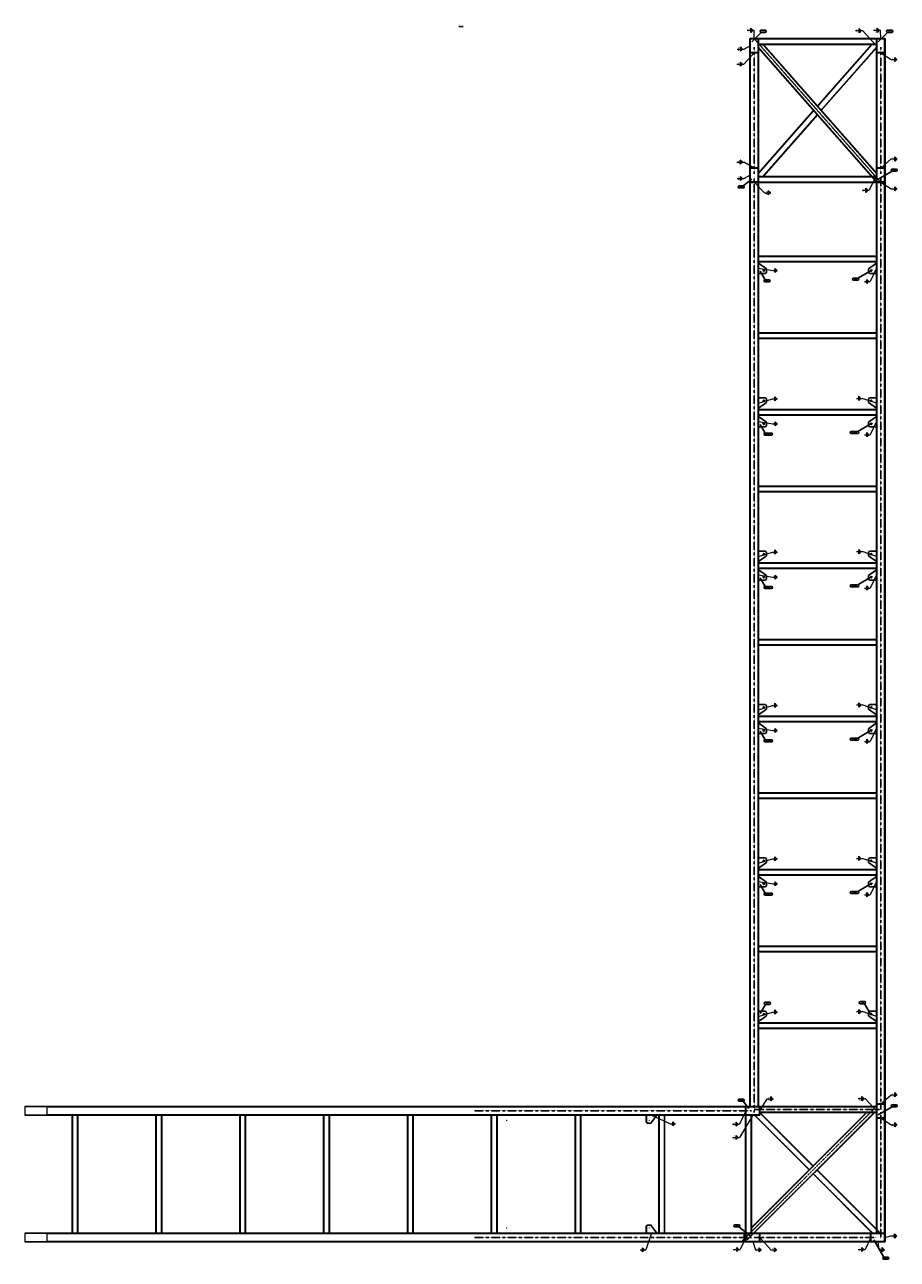
# Model space of a CAD drawing. Units: metres. Extents: x 0 to 722590, y 0 to 30439.
# Drawn here: x 160585 to 175767, y 96 to 21568 of the extents above; entities that cross this region are included whole.
import ezdxf

# ---------------------------------------------------------------- set-up
doc = ezdxf.new("R2010")
doc.units = ezdxf.units.M
doc.header["$MEASUREMENT"] = 0
doc.set_wipeout_variables(frame=1)
doc.linetypes.add('DXK_LINE_DOT3', pattern=[5.9187, 2.979, -0.9799, 0.9799, -0.9799])
doc.linetypes.add('HIDDEN', pattern=[2.38125, 1.5875, -0.79375])
doc.layers.get('0').update_dxf_attribs({"lineweight": 0})
for name, color, linetype in [('ETIQUETAS', 7, 'Continuous'), ('LINHA CONTÍNUA', 7, 'Continuous'), ('LINHA EIXO', 7, 'Continuous'), ('LINHA TRACEJADA', 7, 'Continuous'), ('PARAFUSOS', 7, 'Continuous'), ('TEXTO', 7, 'Continuous')]:
    doc.layers.add(name, color=color, linetype=linetype)
doc.styles.add('Arial', font='arial.ttf', dxfattribs={"height": 0.2})
doc.styles.add('Arial Narrow', font='ARIALN.TTF', dxfattribs={"height": 0.2})

msp = doc.modelspace()

# ---------------------------------------------------------------- hatches: boundary and pattern name
at = {"linetype": 'Continuous'}
for points in [[(173284, 21348), (173278, 21323), (173271, 21348)], [(175484, 21348), (175478, 21323), (175471, 21348)], [(173181, 21195), (173206, 21201), (173187, 21184)], [(173256, 21065), (173278, 21079), (173265, 21056)], [(175393, 21224), (175406, 21201), (175384, 21215)], [(175495, 21060), (175478, 21079), (175502, 21071)], [(173181, 18945), (173206, 18951), (173187, 18934)], [(173259, 19091), (173278, 19073), (173253, 19080)], [(175389, 18931), (175406, 18951), (175400, 18926)], [(175500, 19085), (175478, 19073), (175492, 19094)], [(173291, 18807), (173278, 18829), (173300, 18816)], [(175495, 18810), (175478, 18829), (175502, 18821)], [(173376, 17323), (173353, 17333), (173378, 17335)], [(175386, 17313), (175403, 17333), (175398, 17308)], [(173378, 14988), (173353, 14986), (173375, 15000)], [(175381, 15000), (175403, 14986), (175377, 14988)], [(173376, 14656), (173353, 14666), (173378, 14668)], [(175386, 14646), (175403, 14666), (175398, 14641)], [(173378, 12321), (173353, 12319), (173375, 12333)], [(175381, 12333), (175403, 12319), (175377, 12322)], [(173376, 11989), (173353, 11999), (173378, 12001)], [(175386, 11979), (175403, 11999), (175398, 11974)], [(173378, 9654), (173353, 9653), (173375, 9666)], [(175381, 9667), (175403, 9653), (175377, 9655)], [(173376, 9323), (173353, 9333), (173378, 9335)], [(175386, 9313), (175403, 9333), (175398, 9308)], [(173378, 6988), (173353, 6986), (173375, 7000)], [(175381, 7000), (175403, 6986), (175377, 6988)], [(173376, 6656), (173353, 6666), (173378, 6668)], [(175386, 6646), (175403, 6666), (175398, 6641)], [(173378, 4321), (173353, 4319), (173375, 4333)], [(175381, 4333), (175403, 4319), (175377, 4322)], [(175500, 2811), (175478, 2799), (175492, 2820)], [(171511, 2585), (171491, 2601), (171516, 2597)], [(173114, 2656), (173131, 2676), (173126, 2651)], [(173234, 2586), (173253, 2604), (173245, 2579)], [(173393, 2694), (173375, 2676), (173382, 2701)], [(175393, 2700), (175406, 2677), (175384, 2691)], [(175495, 2536), (175478, 2555), (175502, 2547)], [(171477, 529), (171491, 551), (171489, 525)], [(173114, 456), (173131, 476), (173126, 451)], [(173386, 453), (173375, 476), (173396, 462)], [(175289, 456), (175306, 476), (175301, 451)], [(175575, 476), (175550, 476), (175572, 488)], [(173254, 378), (173253, 404), (173266, 382)], [(175424, 379), (175428, 404), (175436, 380)]]:
    msp.add_hatch(color=3, dxfattribs=at).paths.add_polyline_path(points)
at = {"layer": 'PARAFUSOS', "linetype": 'Continuous'}
for points in [[(173434, 17286, -1), (173451, 17300, -1)], [(175304, 17300, -1), (175321, 17286, -1)], [(173451, 15019, -1), (173434, 15033, -1)], [(175321, 15033, -1), (175304, 15019, -1)], [(173434, 14619, -1), (173451, 14633, -1)], [(175304, 14633, -1), (175321, 14619, -1)], [(173451, 12352, -1), (173434, 12366, -1)], [(175321, 12366, -1), (175304, 12352, -1)], [(173434, 11952, -1), (173451, 11966, -1)], [(175304, 11966, -1), (175321, 11952, -1)], [(173451, 9686, -1), (173434, 9700, -1)], [(175321, 9700, -1), (175304, 9686, -1)], [(173434, 9286, -1), (173451, 9300, -1)], [(175304, 9300, -1), (175321, 9286, -1)], [(173451, 7019, -1), (173434, 7033, -1)], [(175321, 7033, -1), (175304, 7019, -1)], [(173434, 6619, -1), (173451, 6633, -1)], [(175304, 6633, -1), (175321, 6619, -1)], [(173451, 4352, -1), (173434, 4366, -1)], [(175321, 4366, -1), (175304, 4352, -1)], [(168960, 2511), (168961, 2513), (168961, 2516), (168962, 2518), (168964, 2519), (168966, 2521), (168968, 2522), (168970, 2522), (168973, 2522), (168975, 2522), (168977, 2521), (168979, 2519), (168980, 2518), (168981, 2516), (168982, 2513), (168982, 2511), (168982, 2509), (168981, 2507), (168980, 2505), (168979, 2503), (168977, 2502), (168975, 2501), (168973, 2500), (168970, 2500), (168968, 2501), (168966, 2502), (168964, 2503), (168962, 2505), (168961, 2507), (168961, 2509)], [(171440, 2511), (171440, 2513), (171440, 2516), (171442, 2518), (171443, 2519), (171445, 2521), (171447, 2522), (171449, 2522), (171452, 2522), (171454, 2522), (171456, 2521), (171458, 2519), (171459, 2518), (171461, 2516), (171461, 2513), (171462, 2511), (171461, 2509), (171461, 2507), (171459, 2505), (171458, 2503), (171456, 2502), (171454, 2501), (171452, 2500), (171449, 2500), (171447, 2501), (171445, 2502), (171443, 2503), (171442, 2505), (171440, 2507), (171440, 2509)], [(168960, 641), (168961, 643), (168961, 646), (168962, 648), (168964, 649), (168966, 651), (168968, 652), (168970, 652), (168973, 652), (168975, 652), (168977, 651), (168979, 649), (168980, 648), (168981, 646), (168982, 643), (168982, 641), (168982, 639), (168981, 637), (168980, 635), (168979, 633), (168977, 632), (168975, 631), (168973, 630), (168970, 630), (168968, 631), (168966, 632), (168964, 633), (168962, 635), (168961, 637), (168961, 639)], [(171440, 641), (171440, 643), (171440, 646), (171442, 648), (171443, 649), (171445, 651), (171447, 652), (171449, 652), (171452, 652), (171454, 652), (171456, 651), (171458, 649), (171459, 648), (171461, 646), (171461, 643), (171462, 641), (171461, 639), (171461, 637), (171459, 635), (171458, 633), (171456, 632), (171454, 631), (171452, 630), (171449, 630), (171447, 631), (171445, 632), (171443, 633), (171442, 635), (171440, 637), (171440, 639)]]:
    msp.add_hatch(color=96, dxfattribs=at).paths.add_polyline_path(points)

# ---------------------------------------------------------------- linework, layer by layer
at = {"color": 3, "linetype": 'Continuous'}
for p, q in [((173252, 21470), (173216, 21505)), ((173216, 21434), (173216, 21505)), ((175138, 21465), (175102, 21501)), ((175102, 21429), (175102, 21501)), ((175452, 21470), (175416, 21505)), ((175416, 21434), (175416, 21505)), ((173153, 21470), (173276, 21470)), ((173203, 21326), (173203, 2751)), ((173203, 21326), (173353, 21326)), ((173209, 21082), (173209, 21320)), ((173209, 21320), (173346, 21320)), ((173252, 21470), (173216, 21434)), ((173278, 21323), (173276, 21470)), ((173346, 21320), (173346, 21082)), ((173353, 21326), (173353, 2751)), ((175039, 21465), (175162, 21465)), ((175138, 21465), (175102, 21429)), ((175406, 21201), (175162, 21465)), ((175353, 21470), (175476, 21470)), ((175403, 21326), (175403, 551)), ((175403, 21326), (175553, 21326)), ((175409, 21082), (175409, 21320)), ((175409, 21320), (175546, 21320)), ((175452, 21470), (175416, 21434)), ((175478, 21323), (175476, 21470)), ((175546, 21320), (175546, 21082)), ((175553, 401), (175553, 21326)), ((172978, 21144), (173101, 21144)), ((173076, 21144), (173041, 21180)), ((173041, 21108), (173041, 21180)), ((173076, 21144), (173041, 21108)), ((173278, 21079), (173099, 20881)), ((173206, 21201), (173101, 21144)), ((173203, 21076), (173353, 21076)), ((173346, 21082), (173209, 21082)), ((173209, 19076), (173209, 21076)), ((173346, 19076), (173346, 21076)), ((175403, 21076), (175553, 21076)), ((175546, 21082), (175409, 21082)), ((175409, 19076), (175409, 21076)), ((175478, 21079), (175659, 20962)), ((175546, 19076), (175546, 21076)), ((172976, 20881), (173099, 20881)), ((173074, 20881), (173038, 20917)), ((173038, 20846), (173038, 20917)), ((173074, 20881), (173038, 20846)), ((175659, 20962), (175765, 20962)), ((175758, 20962), (175722, 20997)), ((175722, 20926), (175722, 20997)), ((175758, 20962), (175722, 20926)), ((172973, 19176), (173096, 19176)), ((173071, 19176), (173035, 19211)), ((173035, 19140), (173035, 19211)), ((173071, 19176), (173035, 19140)), ((173278, 19073), (173096, 19176)), ((175659, 19232), (175765, 19232)), ((175758, 19232), (175722, 19268)), ((175722, 19196), (175722, 19268)), ((175758, 19232), (175722, 19196)), ((173076, 18894), (173041, 18930)), ((173206, 18951), (173101, 18894)), ((173203, 19076), (173353, 19076)), ((173209, 18832), (173209, 19070)), ((173209, 19070), (173346, 19070)), ((173346, 19070), (173346, 18832)), ((175406, 18951), (175278, 18687)), ((175403, 19076), (175553, 19076)), ((175409, 18832), (175409, 19070)), ((175409, 19070), (175546, 19070)), ((175546, 19070), (175546, 18832)), ((172978, 18894), (173101, 18894)), ((173203, 18826), (173353, 18826)), ((173346, 18832), (173209, 18832)), ((173209, 2751), (173209, 18826)), ((173278, 18829), (173459, 18645)), ((173346, 2751), (173346, 18826)), ((175155, 18687), (175278, 18687)), ((175253, 18687), (175218, 18723)), ((175218, 18652), (175218, 18723)), ((175253, 18687), (175218, 18652)), ((175403, 18826), (175553, 18826)), ((175546, 18832), (175409, 18832)), ((175409, 2802), (175409, 18826)), ((175478, 18829), (175659, 18712)), ((175546, 2802), (175546, 18826)), ((175659, 18712), (175765, 18712)), ((175758, 18712), (175722, 18747)), ((175722, 18676), (175722, 18747)), ((175758, 18712), (175722, 18676)), ((173459, 18645), (173565, 18645)), ((173558, 18645), (173522, 18681)), ((173522, 18609), (173522, 18681)), ((173558, 18645), (173522, 18609)), ((173353, 17333), (173601, 17291)), ((173601, 17291), (173684, 17291)), ((173676, 17291), (173641, 17327)), ((173641, 17256), (173641, 17327)), ((173676, 17291), (173641, 17256)), ((175403, 17333), (175295, 17104)), ((175195, 17104), (175295, 17104)), ((175270, 17104), (175235, 17139)), ((175235, 17068), (175235, 17139)), ((175270, 17104), (175235, 17068)), ((173353, 14986), (173597, 15063)), ((173597, 15063), (173680, 15063)), ((173672, 15063), (173637, 15098)), ((173637, 15027), (173637, 15098)), ((173672, 15063), (173637, 15027)), ((175057, 15069), (175157, 15069)), ((175132, 15069), (175097, 15105)), ((175097, 15034), (175097, 15105)), ((175132, 15069), (175097, 15034)), ((175403, 14986), (175157, 15069)), ((173353, 14666), (173601, 14625)), ((173601, 14625), (173684, 14625)), ((173676, 14625), (173641, 14660)), ((173641, 14589), (173641, 14660)), ((173676, 14625), (173641, 14589)), ((175403, 14666), (175295, 14437)), ((175195, 14437), (175295, 14437)), ((175270, 14437), (175235, 14473)), ((175235, 14401), (175235, 14473)), ((175270, 14437), (175235, 14401)), ((173353, 12319), (173597, 12396)), ((173597, 12396), (173680, 12396)), ((173672, 12396), (173637, 12432)), ((173637, 12360), (173637, 12432)), ((173672, 12396), (173637, 12360)), ((175057, 12403), (175157, 12403)), ((175132, 12403), (175097, 12438)), ((175097, 12367), (175097, 12438)), ((175132, 12403), (175097, 12367)), ((175403, 12319), (175157, 12403)), ((173353, 11999), (173601, 11958)), ((173601, 11958), (173684, 11958)), ((173676, 11958), (173641, 11994)), ((173641, 11922), (173641, 11994)), ((173676, 11958), (173641, 11922)), ((175403, 11999), (175295, 11770)), ((175195, 11770), (175295, 11770)), ((175270, 11770), (175235, 11806)), ((175235, 11735), (175235, 11806)), ((175270, 11770), (175235, 11735)), ((173353, 9653), (173597, 9729)), ((173597, 9729), (173680, 9729)), ((173672, 9729), (173637, 9765)), ((173637, 9694), (173637, 9765)), ((173672, 9729), (173637, 9694)), ((175057, 9736), (175157, 9736)), ((175132, 9736), (175097, 9772)), ((175097, 9700), (175097, 9772)), ((175132, 9736), (175097, 9700)), ((175403, 9653), (175157, 9736)), ((173353, 9333), (173601, 9291)), ((173601, 9291), (173684, 9291)), ((173676, 9291), (173641, 9327)), ((173641, 9256), (173641, 9327)), ((173676, 9291), (173641, 9256)), ((175403, 9333), (175295, 9104)), ((175195, 9104), (175295, 9104)), ((175270, 9104), (175235, 9139)), ((175235, 9068), (175235, 9139)), ((175270, 9104), (175235, 9068)), ((173672, 7063), (173637, 7098)), ((173637, 7027), (173637, 7098)), ((175132, 7069), (175097, 7105)), ((175097, 7034), (175097, 7105)), ((173353, 6986), (173597, 7063)), ((173597, 7063), (173680, 7063)), ((173672, 7063), (173637, 7027)), ((175057, 7069), (175157, 7069)), ((175132, 7069), (175097, 7034)), ((175403, 6986), (175157, 7069)), ((173353, 6666), (173601, 6625)), ((173676, 6625), (173641, 6660)), ((173641, 6589), (173641, 6660)), ((175403, 6666), (175295, 6437)), ((173601, 6625), (173684, 6625)), ((173676, 6625), (173641, 6589)), ((175270, 6437), (175235, 6473)), ((175235, 6401), (175235, 6473)), ((175195, 6437), (175295, 6437)), ((175270, 6437), (175235, 6401)), ((173353, 4319), (173597, 4396)), ((173597, 4396), (173680, 4396)), ((173672, 4396), (173637, 4432)), ((173637, 4360), (173637, 4432)), ((173672, 4396), (173637, 4360)), ((175057, 4403), (175157, 4403)), ((175132, 4403), (175097, 4438)), ((175097, 4367), (175097, 4438)), ((175132, 4403), (175097, 4367)), ((175403, 4319), (175157, 4403)), ((173375, 2676), (173505, 2889)), ((173505, 2889), (173610, 2889)), ((173603, 2889), (173567, 2925)), ((173567, 2853), (173567, 2925)), ((173603, 2889), (173567, 2853)), ((175087, 2890), (175210, 2890)), ((175186, 2890), (175150, 2926)), ((175150, 2854), (175150, 2926)), ((175186, 2890), (175150, 2854)), ((175406, 2677), (175210, 2890)), ((175403, 2802), (175553, 2802)), ((175409, 2558), (175409, 2796)), ((175409, 2796), (175546, 2796)), ((175546, 2796), (175546, 2558)), ((175659, 2958), (175765, 2958)), ((175758, 2958), (175722, 2994)), ((175722, 2922), (175722, 2994)), ((175758, 2958), (175722, 2922)), ((173378, 2751), (160585, 2751)), ((160585, 2751), (160585, 2601)), ((160585, 2601), (173378, 2601)), ((160979, 2745), (173128, 2745)), ((160979, 2607), (160979, 2745)), ((173128, 2607), (160979, 2607)), ((161411, 551), (161411, 2601)), ((161416, 2601), (161416, 551)), ((161506, 2601), (161506, 551)), ((161511, 551), (161511, 2601)), ((162869, 551), (162869, 2601)), ((162874, 2601), (162874, 551)), ((162964, 2601), (162964, 551)), ((162969, 551), (162969, 2601)), ((164328, 551), (164328, 2601)), ((164332, 2601), (164332, 551)), ((164423, 2601), (164423, 551)), ((164428, 551), (164428, 2601)), ((165786, 551), (165786, 2601)), ((165791, 2601), (165791, 551)), ((165881, 2601), (165881, 551)), ((165886, 551), (165886, 2601)), ((167244, 551), (167244, 2601)), ((167249, 2601), (167249, 551)), ((167339, 2601), (167339, 551)), ((167344, 551), (167344, 2601)), ((168703, 551), (168703, 2601)), ((168707, 2601), (168707, 551)), ((168798, 2601), (168798, 551)), ((168803, 551), (168803, 2601)), ((171491, 2601), (171823, 2451)), ((173131, 2676), (173023, 2447)), ((173253, 2604), (173023, 2216)), ((173128, 2601), (173128, 2751)), ((173134, 2607), (173134, 2745)), ((173134, 2745), (173371, 2745)), ((173371, 2607), (173134, 2607)), ((173371, 2745), (173371, 2607)), ((173378, 2601), (173378, 2751)), ((171823, 2451), (171906, 2451)), ((171899, 2451), (171863, 2487)), ((171863, 2415), (171863, 2487)), ((171899, 2451), (171863, 2415)), ((172900, 2447), (173023, 2447)), ((172998, 2447), (172963, 2483)), ((172963, 2411), (172963, 2483)), ((172998, 2447), (172963, 2411)), ((175403, 2552), (175553, 2552)), ((175546, 2558), (175409, 2558)), ((175409, 551), (175409, 2552)), ((175478, 2555), (175659, 2437)), ((175546, 551), (175546, 2552)), ((175659, 2437), (175765, 2437)), ((175758, 2437), (175722, 2473)), ((175722, 2402), (175722, 2473)), ((175758, 2437), (175722, 2402)), ((172900, 2216), (173023, 2216)), ((172998, 2216), (172962, 2251)), ((172962, 2180), (172962, 2251)), ((172998, 2216), (172962, 2180)), ((175553, 551), (160585, 551)), ((160585, 551), (160585, 401)), ((160979, 545), (173129, 545)), ((160979, 407), (160979, 545)), ((171491, 551), (171393, 261)), ((173131, 476), (173033, 264)), ((173128, 401), (173128, 551)), ((173129, 545), (173129, 551)), ((173134, 407), (173134, 545)), ((173134, 545), (173371, 545)), ((173371, 545), (173371, 407)), ((173375, 476), (173567, 260)), ((173378, 401), (173378, 551)), ((173378, 545), (175303, 545)), ((175306, 476), (175208, 264)), ((175303, 401), (175303, 551)), ((175309, 407), (175309, 545)), ((175309, 545), (175546, 545)), ((175546, 545), (175546, 407)), ((175550, 476), (175653, 501)), ((175653, 501), (175758, 501)), ((175751, 501), (175716, 537)), ((175716, 466), (175716, 537)), ((175751, 501), (175716, 466)), ((160585, 401), (175553, 401)), ((173129, 407), (160979, 407)), ((171293, 261), (171393, 261)), ((171369, 261), (171333, 297)), ((171333, 226), (171333, 297)), ((171369, 261), (171333, 226)), ((172910, 264), (173033, 264)), ((173008, 264), (172973, 300)), ((172973, 229), (172973, 300)), ((173008, 264), (172973, 229)), ((173129, 401), (173129, 407)), ((173371, 407), (173134, 407)), ((173253, 404), (173300, 260)), ((173300, 260), (173406, 260)), ((173399, 260), (173363, 296)), ((173363, 224), (173363, 296)), ((173399, 260), (173363, 224)), ((173378, 407), (175303, 407)), ((173567, 260), (173672, 260)), ((173665, 260), (173629, 296)), ((173629, 224), (173629, 296)), ((173665, 260), (173629, 224)), ((175085, 264), (175208, 264)), ((175183, 264), (175148, 300)), ((175148, 229), (175148, 300)), ((175183, 264), (175148, 229)), ((175546, 407), (175309, 407)), ((175428, 404), (175443, 263)), ((175443, 263), (175548, 263)), ((175541, 263), (175505, 298))]:
    msp.add_line(p, q, dxfattribs=at)
at = {"layer": 'LINHA CONTÍNUA', "color": 3, "linetype": 'Continuous'}
for p, q in [((175403, 21326), (173353, 21326)), ((173353, 21226), (175403, 21226)), ((175403, 18836), (173353, 21165)), ((173432, 21226), (175403, 18987)), ((174378, 20152), (175323, 21226)), ((175403, 21165), (174444, 20076)), ((173353, 18987), (174311, 20076)), ((173432, 18926), (174378, 20000)), ((175403, 18926), (173353, 18926)), ((173353, 18826), (175403, 18826)), ((175403, 17543), (173353, 17543)), ((173353, 17443), (175403, 17443)), ((173353, 17423), (173493, 17323)), ((175403, 17423), (175263, 17323)), ((173473, 17243), (173353, 17243)), ((173473, 17243), (173493, 17263)), ((173493, 17263), (173493, 17323)), ((175263, 17323), (175263, 17263)), ((175263, 17263), (175283, 17243)), ((175283, 17243), (175403, 17243)), ((175403, 16209), (173353, 16209)), ((173353, 16109), (175403, 16109)), ((173353, 15076), (173473, 15076)), ((173473, 15076), (173493, 15056)), ((173493, 15056), (173493, 14996)), ((175283, 15076), (175263, 15056)), ((175263, 15056), (175263, 14996)), ((175403, 15076), (175283, 15076)), ((173493, 14996), (173353, 14896)), ((175403, 14876), (173353, 14876)), ((175263, 14996), (175403, 14896)), ((173353, 14776), (175403, 14776)), ((173353, 14756), (173493, 14656)), ((173493, 14596), (173493, 14656)), ((175403, 14756), (175263, 14656)), ((175263, 14656), (175263, 14596)), ((173473, 14576), (173353, 14576)), ((173473, 14576), (173493, 14596)), ((175263, 14596), (175283, 14576)), ((175283, 14576), (175403, 14576)), ((175403, 13543), (173353, 13543)), ((173353, 13443), (175403, 13443)), ((173353, 12409), (173473, 12409)), ((173493, 12329), (173353, 12229)), ((173473, 12409), (173493, 12389)), ((173493, 12389), (173493, 12329)), ((175283, 12409), (175263, 12389)), ((175263, 12389), (175263, 12329)), ((175263, 12329), (175403, 12229)), ((175403, 12409), (175283, 12409)), ((175403, 12209), (173353, 12209)), ((173353, 12109), (175403, 12109)), ((173353, 12089), (173493, 11989)), ((175403, 12089), (175263, 11989)), ((173473, 11909), (173353, 11909)), ((173473, 11909), (173493, 11929)), ((173493, 11929), (173493, 11989)), ((175263, 11989), (175263, 11929)), ((175263, 11929), (175283, 11909)), ((175283, 11909), (175403, 11909)), ((175403, 10876), (173353, 10876)), ((173353, 10776), (175403, 10776)), ((173353, 9743), (173473, 9743)), ((173493, 9663), (173353, 9563)), ((173473, 9743), (173493, 9723)), ((173493, 9723), (173493, 9663)), ((175283, 9743), (175263, 9723)), ((175263, 9723), (175263, 9663)), ((175263, 9663), (175403, 9563)), ((175403, 9743), (175283, 9743)), ((175403, 9543), (173353, 9543)), ((173353, 9443), (175403, 9443)), ((173353, 9423), (173493, 9323)), ((173473, 9243), (173353, 9243)), ((173473, 9243), (173493, 9263)), ((173493, 9263), (173493, 9323)), ((175403, 9423), (175263, 9323)), ((175263, 9323), (175263, 9263)), ((175263, 9263), (175283, 9243)), ((175283, 9243), (175403, 9243)), ((175403, 8209), (173353, 8209)), ((173353, 8109), (175403, 8109)), ((173353, 7076), (173473, 7076)), ((173493, 6996), (173353, 6896)), ((175403, 6876), (173353, 6876)), ((173473, 7076), (173493, 7056)), ((173493, 7056), (173493, 6996)), ((175283, 7076), (175263, 7056)), ((175263, 7056), (175263, 6996)), ((175263, 6996), (175403, 6896)), ((175403, 7076), (175283, 7076)), ((173353, 6776), (175403, 6776)), ((173353, 6756), (173493, 6656)), ((175403, 6756), (175263, 6656)), ((173473, 6576), (173353, 6576)), ((173473, 6576), (173493, 6596)), ((173493, 6596), (173493, 6656)), ((175263, 6656), (175263, 6596)), ((175263, 6596), (175283, 6576)), ((175283, 6576), (175403, 6576)), ((175403, 5543), (173353, 5543)), ((173353, 5443), (175403, 5443)), ((173353, 4409), (173473, 4409)), ((173493, 4329), (173353, 4229)), ((173473, 4409), (173493, 4389)), ((173493, 4389), (173493, 4329)), ((175283, 4409), (175263, 4389)), ((175263, 4389), (175263, 4329)), ((175263, 4329), (175403, 4229)), ((175403, 4409), (175283, 4409)), ((175403, 4209), (173353, 4209)), ((173353, 4109), (175403, 4109)), ((170161, 2601), (170161, 551)), ((170261, 2601), (170261, 551)), ((171400, 2481), (171400, 2601)), ((171401, 2481), (171401, 2601)), ((171581, 2601), (171481, 2461)), ((171619, 2601), (171619, 551)), ((171719, 2601), (171719, 551)), ((173128, 551), (173128, 2601)), ((173228, 647), (175232, 2651)), ((173228, 551), (173228, 2601)), ((173273, 551), (175373, 2651)), ((174232, 1651), (173282, 2601)), ((175403, 2751), (173378, 2751)), ((173378, 2651), (175403, 2651)), ((173378, 2647), (174303, 1722)), ((171420, 2461), (171400, 2481)), ((171400, 2481), (171401, 2481)), ((171421, 2461), (171401, 2481)), ((171421, 2461), (171420, 2461)), ((171481, 2461), (171421, 2461)), ((174303, 1580), (175332, 551)), ((174373, 1651), (175403, 622)), ((171420, 691), (171400, 671)), ((171401, 671), (171400, 671)), ((171400, 671), (171400, 551)), ((171421, 691), (171401, 671)), ((171401, 551), (171401, 671)), ((171481, 691), (171420, 691)), ((171581, 551), (171481, 691)), ((173092, 511), (173126, 545)), ((173092, 511), (173128, 476)), ((173126, 407), (173126, 478)), ((173134, 470), (173163, 441)), ((173163, 441), (173267, 545)), ((175409, 616), (175473, 551))]:
    msp.add_line(p, q, dxfattribs=at)
at = {"layer": 'LINHA EIXO', "color": 2, "linetype": 'DXK_LINE_DOT3'}
for p, q in [((173286, 21316), (175469, 18836)), ((173278, 18976), (173278, 21176)), ((175478, 18976), (175478, 21176)), ((173278, 2651), (173278, 18926)), ((175478, 2702), (175478, 18926)), ((168399, 2676), (173228, 2676)), ((173057, 405), (175373, 2722)), ((173278, 2701), (175503, 2701)), ((175478, 451), (175478, 2652)), ((168399, 476), (173228, 476)), ((173278, 476), (175403, 476))]:
    msp.add_line(p, q, dxfattribs=at)
at = {"layer": 'LINHA TRACEJADA', "color": 2, "linetype": 'HIDDEN'}
for p, q in [((173203, 21326), (173203, 2751)), ((173203, 21326), (173353, 21326)), ((173350, 21323), (173206, 21323)), ((173206, 21323), (173206, 21079)), ((173346, 21320), (173209, 21320)), ((173209, 21320), (173209, 21082)), ((173346, 21082), (173346, 21320)), ((173350, 21079), (173350, 21323)), ((173353, 21326), (173353, 2751)), ((175403, 21321), (173353, 21321)), ((175403, 21326), (175403, 551)), ((175403, 21326), (175553, 21326)), ((175550, 21323), (175406, 21323)), ((175406, 21323), (175406, 21079)), ((175546, 21320), (175409, 21320)), ((175409, 21320), (175409, 21082)), ((175546, 21082), (175546, 21320)), ((175550, 21079), (175550, 21323)), ((175553, 21326), (175553, 401)), ((173353, 21076), (173203, 21076)), ((173206, 21079), (173350, 21079)), ((173209, 21082), (173346, 21082)), ((173209, 19076), (173209, 21076)), ((173346, 19076), (173346, 21076)), ((173353, 21231), (175403, 21231)), ((173353, 21172), (175403, 18843)), ((173426, 21226), (175403, 18980)), ((174381, 20148), (175329, 21226)), ((175403, 21172), (174441, 20080)), ((175403, 21076), (175553, 21076)), ((175406, 21079), (175550, 21079)), ((175409, 21082), (175546, 21082)), ((175409, 19076), (175409, 21076)), ((175546, 19076), (175546, 21076)), ((173353, 18980), (174314, 20073)), ((173426, 18926), (174374, 20004)), ((173203, 19076), (173353, 19076)), ((173350, 19073), (173206, 19073)), ((173206, 19073), (173206, 18829)), ((173346, 19070), (173209, 19070)), ((173209, 19070), (173209, 18832)), ((173346, 18832), (173346, 19070)), ((173350, 18829), (173350, 19073)), ((175403, 18921), (173353, 18921)), ((175403, 19076), (175553, 19076)), ((175550, 19073), (175406, 19073)), ((175406, 19073), (175406, 18829)), ((175546, 19070), (175409, 19070)), ((175409, 19070), (175409, 18832)), ((175546, 18832), (175546, 19070)), ((175550, 18829), (175550, 19073)), ((173203, 18826), (173353, 18826)), ((173206, 18829), (173350, 18829)), ((173209, 18832), (173346, 18832)), ((173209, 2751), (173209, 18826)), ((173346, 2751), (173346, 18826)), ((173353, 18831), (175403, 18831)), ((175403, 18826), (175553, 18826)), ((175406, 18829), (175550, 18829)), ((175409, 18832), (175546, 18832)), ((175409, 2802), (175409, 18826)), ((175546, 2802), (175546, 18826)), ((175403, 17538), (173353, 17538)), ((173353, 17448), (175403, 17448)), ((175403, 16205), (173353, 16205)), ((173353, 16114), (175403, 16114)), ((173353, 14896), (173353, 15076)), ((175403, 15076), (175403, 14896)), ((175403, 14871), (173353, 14871)), ((173353, 14781), (175403, 14781)), ((175403, 13538), (173353, 13538)), ((173353, 13448), (175403, 13448)), ((173353, 12229), (173353, 12409)), ((175403, 12409), (175403, 12229)), ((175403, 12205), (173353, 12205)), ((173353, 12114), (175403, 12114)), ((175403, 10871), (173353, 10871)), ((173353, 10781), (175403, 10781)), ((173353, 9563), (173353, 9743)), ((175403, 9743), (175403, 9563)), ((175403, 9538), (173353, 9538)), ((173353, 9448), (175403, 9448)), ((175403, 8205), (173353, 8205)), ((173353, 8114), (175403, 8114)), ((173353, 6896), (173353, 7076)), ((175403, 6871), (173353, 6871)), ((175403, 7076), (175403, 6896)), ((173353, 6781), (175403, 6781)), ((175403, 5538), (173353, 5538)), ((173353, 5448), (175403, 5448)), ((173353, 4229), (173353, 4409)), ((175403, 4409), (175403, 4229)), ((175403, 4205), (173353, 4205)), ((173353, 4114), (175403, 4114)), ((175403, 2802), (175553, 2802)), ((175550, 2799), (175406, 2799)), ((175406, 2799), (175406, 2555)), ((175546, 2796), (175409, 2796)), ((175409, 2796), (175409, 2558)), ((175546, 2558), (175546, 2796)), ((175550, 2555), (175550, 2799)), ((160585, 2751), (173378, 2751)), ((160585, 2601), (173378, 2601)), ((160979, 2745), (173128, 2745)), ((160979, 2607), (173128, 2607)), ((161411, 551), (161411, 2601)), ((161416, 551), (161416, 2601)), ((161506, 551), (161506, 2601)), ((161511, 551), (161511, 2601)), ((162869, 551), (162869, 2601)), ((162874, 551), (162874, 2601)), ((162964, 551), (162964, 2601)), ((162969, 551), (162969, 2601)), ((164328, 551), (164328, 2601)), ((164332, 551), (164332, 2601)), ((164423, 551), (164423, 2601)), ((164428, 551), (164428, 2601)), ((165786, 551), (165786, 2601)), ((165791, 551), (165791, 2601)), ((165881, 551), (165881, 2601)), ((165886, 551), (165886, 2601)), ((167244, 551), (167244, 2601)), ((167249, 551), (167249, 2601)), ((167339, 551), (167339, 2601)), ((167344, 551), (167344, 2601)), ((168703, 551), (168703, 2601)), ((168707, 551), (168707, 2601)), ((168798, 551), (168798, 2601)), ((168803, 551), (168803, 2601)), ((170166, 2601), (170166, 551)), ((170256, 551), (170256, 2601)), ((171400, 2601), (171581, 2601)), ((171480, 2461), (171580, 2601)), ((171624, 2601), (171624, 551)), ((171714, 551), (171714, 2601)), ((173128, 2601), (173128, 2751)), ((173375, 2748), (173131, 2748)), ((173131, 2748), (173131, 2604)), ((173131, 2604), (173375, 2604)), ((173132, 551), (173132, 2601)), ((173371, 2745), (173134, 2745)), ((173134, 2745), (173134, 2607)), ((173134, 2607), (173371, 2607)), ((173160, 444), (175367, 2651)), ((173223, 2601), (173223, 551)), ((173228, 640), (175239, 2651)), ((173289, 2601), (174235, 1654)), ((173371, 2607), (173371, 2745)), ((173375, 2604), (173375, 2748)), ((173378, 2751), (173378, 2601)), ((175403, 2746), (173378, 2746)), ((173378, 2656), (175403, 2656)), ((173378, 2640), (174299, 1718)), ((175403, 2552), (175553, 2552)), ((175406, 2555), (175550, 2555)), ((175409, 2558), (175546, 2558)), ((175409, 551), (175409, 2552)), ((175546, 551), (175546, 2552)), ((174306, 1584), (175339, 551)), ((174370, 1648), (175467, 551)), ((171580, 551), (171480, 691)), ((160585, 551), (175553, 551)), ((160979, 545), (173129, 545)), ((171400, 551), (171581, 551)), ((173096, 508), (173139, 551)), ((173126, 551), (173126, 401)), ((173126, 545), (173132, 551)), ((173126, 478), (173126, 545)), ((173128, 401), (173128, 551)), ((173128, 476), (173134, 470)), ((173375, 548), (173131, 548)), ((173131, 548), (173131, 404)), ((173371, 545), (173134, 545)), ((173134, 545), (173134, 407)), ((173267, 545), (173273, 551)), ((173371, 407), (173371, 545)), ((173375, 404), (173375, 548)), ((173378, 551), (173378, 401)), ((173378, 545), (175303, 545)), ((175303, 401), (175303, 551)), ((175550, 548), (175306, 548)), ((175306, 548), (175306, 404)), ((175546, 545), (175309, 545)), ((175309, 545), (175309, 407)), ((175403, 622), (175409, 616)), ((175546, 407), (175546, 545)), ((175550, 404), (175550, 548)), ((160585, 401), (175553, 401)), ((160979, 407), (173129, 407)), ((173131, 404), (173375, 404)), ((173134, 407), (173371, 407)), ((173378, 407), (175303, 407)), ((175306, 404), (175550, 404)), ((175309, 407), (175546, 407))]:
    msp.add_line(p, q, dxfattribs=at)
at = {"layer": 'PARAFUSOS', "color": 96, "linetype": 'Continuous'}
for p, q in [((173426, 17279), (173460, 17307)), ((173457, 17276), (173428, 17310)), ((175330, 17279), (175296, 17307)), ((175298, 17276), (175327, 17310)), ((173460, 15012), (173426, 15040)), ((173457, 15043), (173428, 15009)), ((175296, 15012), (175330, 15040)), ((175298, 15043), (175327, 15009)), ((173426, 14612), (173460, 14640)), ((173457, 14609), (173428, 14643)), ((175330, 14612), (175296, 14640)), ((175298, 14609), (175327, 14643)), ((173460, 12345), (173426, 12373)), ((173457, 12376), (173428, 12342)), ((175296, 12345), (175330, 12373)), ((175298, 12376), (175327, 12342)), ((173426, 11945), (173460, 11973)), ((173457, 11942), (173428, 11976)), ((175330, 11945), (175296, 11973)), ((175298, 11942), (175327, 11976)), ((173460, 9679), (173426, 9707)), ((173457, 9710), (173428, 9676)), ((175296, 9679), (175330, 9707)), ((175298, 9710), (175327, 9676)), ((173426, 9279), (173460, 9307)), ((173457, 9276), (173428, 9310)), ((175330, 9279), (175296, 9307)), ((175298, 9276), (175327, 9310)), ((173460, 7012), (173426, 7040)), ((173457, 7043), (173428, 7009)), ((175296, 7012), (175330, 7040)), ((175298, 7043), (175327, 7009)), ((173426, 6612), (173460, 6640)), ((173457, 6609), (173428, 6643)), ((175330, 6612), (175296, 6640)), ((175298, 6609), (175327, 6643)), ((173460, 4345), (173426, 4373)), ((173457, 4376), (173428, 4342)), ((175296, 4345), (175330, 4373)), ((175298, 4376), (175327, 4342)), ((168971, 2511), (168972, 2511)), ((171450, 2511), (171451, 2511)), ((168972, 641), (168971, 641)), ((171451, 641), (171450, 641))]:
    msp.add_line(p, q, dxfattribs=at)
at = {"layer": 'TEXTO', "color": 30, "linetype": 'Continuous'}
msp.add_line((168141, 21535), (168211, 21535), dxfattribs=at)

# ---------------------------------------------------------------- texts
at = {"color": 3, "style": 'Arial Narrow'}
for s, p in [('6.3', (173171, 21475)), ('6.3', (175057, 21470)), ('6.3', (175371, 21475)), ('6.3', (172995, 21149)), ('6.3', (172993, 20886)), ('6.3', (175677, 20967)), ('6.3', (172990, 19181)), ('6.3', (175677, 19237)), ('6.3', (172995, 18899)), ('6.3', (175172, 18692)), ('6.3', (175677, 18717)), ('6.3', (173477, 18650)), ('4', (173618, 17296)), ('4', (175212, 17109)), ('4', (173614, 15068)), ('4', (175074, 15074)), ('4', (173618, 14630)), ('4', (175212, 14442)), ('4', (173614, 12401)), ('4', (175074, 12408)), ('4', (173618, 11963)), ('4', (175212, 11775)), ('4', (173614, 9734)), ('4', (175074, 9741)), ('4', (173618, 9296)), ('4', (175212, 9109)), ('4', (173614, 7068)), ('4', (175074, 7074)), ('4', (173618, 6630)), ('4', (175212, 6442)), ('4', (173614, 4401)), ('4', (175074, 4408)), ('6.3', (173522, 2894)), ('6.3', (175105, 2895)), ('6.3', (175677, 2963)), ('4', (171841, 2456)), ('6.3', (172917, 2452)), ('6.3', (175677, 2442)), ('6.3', (172917, 2221)), ('6.3', (175670, 506)), ('4', (171310, 266)), ('6.3', (172927, 269)), ('6.3', (173318, 265)), ('6.3', (173584, 265)), ('6.3', (175102, 269)), ('6.3', (175460, 268))]:
    msp.add_text(s, height=23.9, dxfattribs=at).set_placement(p)
at = {"color": 3, "linetype": 'Continuous', "style": 'Arial Narrow'}
for s, p in [('6.3', (173171, 21437)), ('6.3', (175057, 21433)), ('6.3', (175371, 21437)), ('6.3', (172995, 21112)), ('6.3', (172993, 20849)), ('6.3', (175677, 20929)), ('6.3', (172990, 19143)), ('6.3', (175677, 19200)), ('6.3', (175677, 18679)), ('6.3', (173477, 18613)), ('6.3', (175172, 18655)), ('4', (173618, 17259)), ('4', (175212, 17071)), ('4', (173614, 15030)), ('4', (175074, 15037)), ('4', (173618, 14592)), ('4', (175212, 14405)), ('4', (173614, 12363)), ('4', (175074, 12370)), ('4', (173618, 11925)), ('4', (175212, 11738)), ('4', (173614, 9697)), ('4', (175074, 9704)), ('4', (173618, 9259)), ('4', (175212, 9071)), ('4', (173614, 7030)), ('4', (175074, 7037)), ('4', (173618, 6592)), ('4', (175212, 6405)), ('4', (173614, 4363)), ('4', (175074, 4370)), ('6.3', (173522, 2856)), ('6.3', (175105, 2857)), ('6.3', (175677, 2925)), ('4', (171841, 2418)), ('6.3', (172917, 2415)), ('6.3', (175677, 2405)), ('6.3', (172917, 2183)), ('6.3', (175670, 469)), ('4', (171310, 229)), ('6.3', (172927, 232)), ('6.3', (173318, 228)), ('6.3', (173584, 227)), ('6.3', (175102, 232))]:
    msp.add_text(s, height=23.9, dxfattribs=at).set_placement(p)

# ---------------------------------------------------------------- wipeouts: each hides what was drawn before it
at = {"color": 0}
for points in [[(173463, 21440), (173463, 21464), (173405, 21464), (173405, 21440)], [(175663, 21440), (175663, 21464), (175605, 21464), (175605, 21440)], [(175743, 19027), (175743, 19051), (175684, 19051), (175684, 19027)], [(173080, 18734), (173080, 18758), (173022, 18758), (173022, 18734)], [(173530, 17102), (173530, 17126), (173472, 17126), (173472, 17102)], [(175072, 17129), (175072, 17153), (175014, 17153), (175014, 17129)], [(173500, 14435), (173500, 14459), (173472, 14459), (173472, 14435)], [(175000, 14463), (175000, 14487), (174972, 14487), (174972, 14463)], [(175000, 11796), (175000, 11820), (174972, 11820), (174972, 11796)], [(173500, 11769), (173500, 11793), (173472, 11793), (173472, 11769)], [(173500, 9102), (173500, 9126), (173472, 9126), (173472, 9102)], [(175000, 9129), (175000, 9153), (174972, 9153), (174972, 9129)], [(173500, 6435), (173500, 6459), (173472, 6459), (173472, 6435)], [(175000, 6463), (175000, 6487), (174972, 6487), (174972, 6463)], [(175189, 4547), (175189, 4571), (175130, 4571), (175130, 4547)], [(175743, 2752), (175743, 2776), (175684, 2776), (175684, 2752)], [(175597, 102), (175597, 126), (175538, 126), (175538, 102)]]:
    msp.add_wipeout(points, dxfattribs=at).dxf.layer = 'ETIQUETAS'

# ---------------------------------------------------------------- next in the draw order: linework, layer by layer
at = {"color": 3, "linetype": 'Continuous'}
for p, q in [((175478, 19073), (175659, 19232)), ((173041, 18858), (173041, 18930)), ((173076, 18894), (173041, 18858)), ((175478, 2799), (175659, 2958)), ((175505, 227), (175505, 298)), ((175541, 263), (175505, 227))]:
    msp.add_line(p, q, dxfattribs=at)
at = {"layer": 'ETIQUETAS', "color": 7, "linetype": 'Continuous'}
for p, q in [((173236, 21272), (173399, 21434)), ((173399, 21470), (173469, 21470)), ((173399, 21434), (173469, 21434)), ((175436, 21272), (175599, 21434)), ((175599, 21470), (175669, 21470)), ((175599, 21434), (175669, 21434)), ((175436, 18881), (175678, 19021)), ((175678, 19057), (175749, 19057)), ((175678, 19021), (175749, 19021)), ((173016, 18764), (173086, 18764)), ((173016, 18728), (173086, 18728)), ((173236, 18881), (173086, 18764)), ((173381, 17279), (173466, 17132)), ((175295, 17284), (175078, 17159)), ((173466, 17132), (173536, 17132)), ((173466, 17096), (173536, 17096)), ((175008, 17159), (175078, 17159)), ((175008, 17123), (175078, 17123)), ((175124, 4577), (175195, 4577)), ((175124, 4541), (175195, 4541)), ((175295, 4368), (175195, 4541)), ((175436, 2606), (175678, 2746)), ((175678, 2782), (175749, 2782)), ((175678, 2746), (175749, 2746)), ((175357, 435), (175532, 132)), ((175532, 132), (175603, 132)), ((175532, 96), (175603, 96))]:
    msp.add_line(p, q, dxfattribs=at)
for centre, start, end in [((173399, 21452), 90, 270), ((173469, 21452), 270, 90), ((175599, 21452), 90, 270), ((175669, 21452), 270, 90), ((175678, 19039), 90, 270), ((175749, 19039), 270, 90), ((173016, 18746), 90, 270), ((173086, 18746), 270, 90), ((173466, 17114), 90, 270), ((173536, 17114), 270, 90), ((175008, 17141), 90, 270), ((175078, 17141), 270, 90), ((175124, 4559), 90, 270), ((175195, 4559), 270, 90), ((175678, 2764), 90, 270), ((175749, 2764), 270, 90), ((175532, 114), 90, 270), ((175603, 114), 270, 90)]:
    msp.add_arc(centre, 18, start, end, dxfattribs=at)

# ---------------------------------------------------------------- next in the draw order: texts
at = {"color": 3, "linetype": 'Continuous', "style": 'Arial Narrow'}
for p in [(172995, 18862), (175460, 230)]:
    msp.add_text('6.3', height=23.9, dxfattribs=at).set_placement(p)
at = {"layer": 'ETIQUETAS', "color": 96, "style": 'Arial Narrow'}
for s, p in [('1010', (173405, 21440)), ('1010', (175605, 21440)), ('1010', (175684, 19027)), ('1010', (173022, 18734)), ('1004', (173472, 17102)), ('1004', (175014, 17129)), ('1004', (175130, 4547)), ('1010', (175684, 2752)), ('1010', (175538, 102))]:
    msp.add_text(s, height=22.9, dxfattribs=at).set_placement(p)

# ---------------------------------------------------------------- next in the draw order: wipeouts: each hides what was drawn before it
at = {"color": 0}
for points in [[(173565, 14435), (173565, 14459), (173507, 14459), (173507, 14435)], [(175065, 14463), (175065, 14487), (175007, 14487), (175007, 14463)], [(175065, 11796), (175065, 11820), (175007, 11820), (175007, 11796)], [(173565, 11769), (173565, 11793), (173507, 11793), (173507, 11769)], [(173565, 9102), (173565, 9126), (173507, 9126), (173507, 9102)], [(175065, 9129), (175065, 9153), (175007, 9153), (175007, 9129)], [(173565, 6435), (173565, 6459), (173507, 6459), (173507, 6435)], [(175065, 6463), (175065, 6487), (175007, 6487), (175007, 6463)], [(173535, 4535), (173535, 4559), (173477, 4559), (173477, 4535)], [(173080, 2851), (173080, 2875), (173021, 2875), (173021, 2851)], [(173005, 666), (173005, 690), (172946, 690), (172946, 666)]]:
    msp.add_wipeout(points, dxfattribs=at).dxf.layer = 'ETIQUETAS'
at = {"color": 0, "linetype": 'Continuous'}
msp.add_wipeout([(168163, 21543), (168163, 21568), (168141, 21568), (168141, 21543)], dxfattribs=at).dxf.layer = 'TEXTO'

# ---------------------------------------------------------------- next in the draw order: linework, layer by layer
at = {"layer": 'ETIQUETAS', "color": 7, "linetype": 'Continuous'}
for p, q in [((173381, 14612), (173466, 14465)), ((175295, 14618), (175078, 14493)), ((173466, 14465), (173578, 14465)), ((173466, 14429), (173578, 14429)), ((174966, 14493), (175078, 14493)), ((174966, 14457), (175078, 14457)), ((173381, 11946), (173466, 11799)), ((174966, 11826), (175078, 11826)), ((175295, 11951), (175078, 11826)), ((173466, 11799), (173578, 11799)), ((173466, 11763), (173578, 11763)), ((174966, 11790), (175078, 11790)), ((173381, 9279), (173466, 9132)), ((175295, 9284), (175078, 9159)), ((173466, 9132), (173578, 9132)), ((173466, 9096), (173578, 9096)), ((174966, 9159), (175078, 9159)), ((174966, 9123), (175078, 9123)), ((173381, 6612), (173466, 6465)), ((173466, 6465), (173578, 6465)), ((174966, 6493), (175078, 6493)), ((174966, 6457), (175078, 6457)), ((175295, 6618), (175078, 6493)), ((173466, 6429), (173578, 6429)), ((173381, 4373), (173471, 4529)), ((173471, 4565), (173541, 4565)), ((173471, 4529), (173541, 4529)), ((173015, 2881), (173086, 2881)), ((173015, 2845), (173086, 2845)), ((173182, 2718), (173086, 2845)), ((172940, 696), (173011, 696)), ((172940, 660), (173011, 660)), ((173223, 493), (173011, 660))]:
    msp.add_line(p, q, dxfattribs=at)
for centre, start, end in [((173466, 14447), 90, 270), ((173578, 14447), 270, 90), ((174966, 14475), 90, 270), ((175078, 14475), 270, 90), ((174966, 11808), 90, 270), ((175078, 11808), 270, 90), ((173466, 11781), 90, 270), ((173578, 11781), 270, 90), ((173466, 9114), 90, 270), ((173578, 9114), 270, 90), ((174966, 9141), 90, 270), ((175078, 9141), 270, 90), ((173466, 6447), 90, 270), ((173578, 6447), 270, 90), ((174966, 6475), 90, 270), ((175078, 6475), 270, 90), ((173471, 4547), 90, 270), ((173541, 4547), 270, 90), ((173015, 2863), 90, 270), ((173086, 2863), 270, 90), ((172940, 678), 90, 270), ((173011, 678), 270, 90)]:
    msp.add_arc(centre, 18, start, end, dxfattribs=at)

# ---------------------------------------------------------------- next in the draw order: texts
at = {"layer": 'ETIQUETAS', "color": 96, "style": 'Arial Narrow'}
for s, p in [('2x', (173472, 14435)), ('1004', (173507, 14435)), ('2x', (174972, 14463)), ('1004', (175007, 14463)), ('2x', (174972, 11796)), ('1004', (175007, 11796)), ('2x', (173472, 11769)), ('1004', (173507, 11769)), ('2x', (173472, 9102)), ('1004', (173507, 9102)), ('2x', (174972, 9129)), ('1004', (175007, 9129)), ('2x', (173472, 6435)), ('1004', (173507, 6435)), ('2x', (174972, 6463)), ('1004', (175007, 6463)), ('1004', (173477, 4535)), ('1010', (173021, 2851)), ('1010', (172946, 666))]:
    msp.add_text(s, height=22.9, dxfattribs=at).set_placement(p)

# ---------------------------------------------------------------- next in the draw order: wipeouts: each hides what was drawn before it
at = {"color": 0, "linetype": 'Continuous'}
msp.add_wipeout([(168182, 21543), (168182, 21568), (168171, 21568), (168171, 21543)], dxfattribs=at).dxf.layer = 'TEXTO'

# ---------------------------------------------------------------- next in the draw order: wipeouts: each hides what was drawn before it
msp.add_wipeout([(168211, 21543), (168211, 21568), (168189, 21568), (168189, 21543)], dxfattribs=at).dxf.layer = 'TEXTO'

# ---------------------------------------------------------------- next in the draw order: texts
at = {"layer": 'TEXTO', "color": 96, "linetype": 'Continuous', "style": 'Arial'}
for s, p in [('Y', (168141, 21543)), ('-', (168171, 21543)), ('Y', (168189, 21543))]:
    msp.add_text(s, height=23.9, dxfattribs=at).set_placement(p)

doc.saveas('drawing.dxf')
